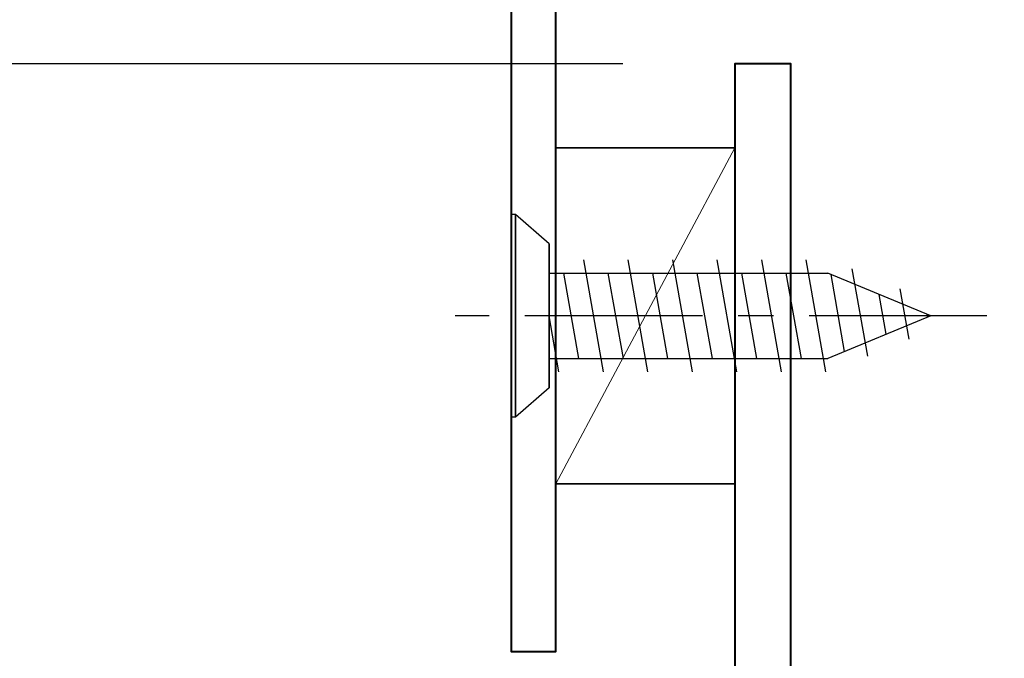
# Model space of a CAD drawing. Units: millimetres. Extents: x 1711 to 5228, y -51 to 524.
# Drawn here: x 4922 to 4957, y 424 to 447 of the extents above; entities that cross this region are included whole.
import ezdxf

# ---------------------------------------------------------------- set-up
doc = ezdxf.new("R2010")
doc.units = ezdxf.units.MM
doc.linetypes.add('CENTER', pattern=[50.8, 31.75, -6.35, 6.35, -6.35])
doc.layers.get('DEFPOINTS').update_dxf_attribs({"color": 5})
doc.layers.add('SCREW', color=2, linetype='Continuous')
for name, color, linetype, lineweight in [('TCL02 thin', 1, 'Continuous', 9), ('TCL06 text', 7, 'Continuous', 20), ('TCL07 dim', 7, 'Continuous', 20), ('TCL09 extrusion', 3, 'Continuous', 40), ('TCL10 parts', 2, 'Continuous', 35)]:
    doc.layers.add(name, color=color, linetype=linetype, lineweight=lineweight)
doc.styles.get("Standard").update_dxf_attribs({"font": 'isocpeur.ttf', "width": 0.8, "height": 4})
doc.dimstyles.new('1-2', dxfattribs={"dimtxt": 4, "dimasz": 4, "dimexe": 0, "dimexo": 4, "dimgap": 1, "dimtad": 1, "dimdec": 1, "dimdsep": 46, "dimtxsty": 'Standard', "dimcen": 2.5, "dimadec": 1, "dimazin": 3, "dimtfac": 1, "dimtdec": 1, "dimtmove": 0, "dimatfit": 3, "dimfxl": 1, "dimarcsym": 0})

# ---------------------------------------------------------------- blocks, each defined once
blk = doc.blocks.new('*D313')
at = {"layer": 'DEFPOINTS', "color": 0, "transparency": 16777216}
for p in [(4879.492, 455.168), (4911.849, 455.168), (4947.492, 445.168)]:
    blk.add_point(p, dxfattribs=at)
at = {"layer": 'TCL07 dim', "color": 0, "lineweight": -2, "transparency": 16777216}
for p, q in [((4879.492, 459.168), (4879.492, 463.168)), ((4907.849, 455.168), (4879.492, 455.168)), ((4879.492, 445.168), (4879.492, 455.168)), ((4943.492, 445.168), (4879.492, 445.168)), ((4879.492, 441.168), (4879.492, 437.168))]:
    blk.add_line(p, q, dxfattribs=at)
at = {"layer": 'TCL07 dim', "color": 0, "transparency": 16777216}
for points in [[(4878.826, 459.168), (4880.159, 459.168), (4879.492, 455.168)], [(4878.826, 441.168), (4880.159, 441.168), (4879.492, 445.168)]]:
    blk.add_solid(points, dxfattribs=at)
at = {"layer": 'TCL07 dim', "color": 0, "transparency": 16777216, "insert": (4876.492, 450.168), "char_height": 4, "attachment_point": 5, "rotation": 90}
blk.add_mtext('10', dxfattribs=at)
blk = doc.blocks.new('A$C45D010D1')
for p, q in [((-0.155, 3.62), (-0.155, -3.62)), ((-1.36, 2.572), (-1.36, -2.572))]:
    blk.add_line(p, q)
at = {"layer": 'SCREW', "color": 7}
for p, q in [((-1.36, 2.572), (-0.155, 3.62)), ((-0.155, 3.62), (0, 3.62)), ((0, -3.62), (0, 3.62)), ((-11.252, 2), (-10.547, -2)), ((-9.662, 2), (-8.957, -2)), ((-8.072, 2), (-7.367, -2)), ((-6.482, 2), (-5.777, -2)), ((-4.892, 2), (-4.187, -2)), ((-3.302, 2), (-2.597, -2)), ((-1.712, 2), (-1.36, 0)), ((-15, 0), (-11.318, 1.525)), ((-12.745, 1.448), (-12.194, -1.676)), ((-1.36, 1.525), (-11.318, 1.525)), ((-14.227, 0.834), (-13.909, -0.966)), ((-15, 0), (-11.318, -1.525)), ((-1.36, -1.525), (-11.318, -1.525)), ((-1.36, -2.572), (-0.155, -3.62)), ((-0.155, -3.62), (0, -3.62))]:
    blk.add_line(p, q, dxfattribs=at)
at = {"layer": 'SCREW', "color": 8}
for p, q in [((-10.374, 1.525), (-9.836, -1.525)), ((-8.784, 1.525), (-8.246, -1.525)), ((-7.194, 1.525), (-6.656, -1.525)), ((-5.604, 1.525), (-5.066, -1.525)), ((-4.014, 1.525), (-3.476, -1.525)), ((-2.424, 1.525), (-1.886, -1.525)), ((-11.92, 1.276), (-11.434, -1.477)), ((-13.401, 0.662), (-13.149, -0.767)), ((-14.883, 0.048), (-14.865, -0.056))]:
    blk.add_line(p, q, dxfattribs=at)
at = {"layer": 'SCREW', "color": 1, "linetype": 'CENTER', "ltscale": 0.2}
blk.add_line((-17, 0), (2, 0), dxfattribs=at)
blk = doc.blocks.new('*U505')
at = {"rotation": 180.0000000000002}
blk.add_blockref('A$C45D010D1', (0, 0), dxfattribs=at)
blk = doc.blocks.new('A-D4004-03')
at = {"layer": 'TCL02 thin'}
blk.add_line((1.6, -25), (8, -13), dxfattribs=at)
at = {"layer": 'TCL09 extrusion'}
blk.add_lwpolyline([(0, -1), (0, -31), (1.6, -31), (1.6, -2.6), (12, -2.6), (12, -1)], close=True, dxfattribs=at)
blk.add_lwpolyline([(47.25, -36.2), (10, -36.2), (10, -10), (8, -10), (8, -41.75), (9.95, -41.75), (9.95, -44.95), (9.95, -64), (13.66, -64, 0.414214), (14.06, -63.6), (14.06, -61.975), (13.06, -61.975), (13.06, -62.675), (11.81, -62.675), (11.81, -58.375), (13.06, -58.375), (13.06, -59.075), (14.06, -59.075), (14.06, -57.9, 0.414214), (13.26, -57.1), (11.75, -57.1), (11.75, -37.8), (47.25, -37.8)], format="xyb", dxfattribs=at)
at = {"layer": 'TCL10 parts'}
blk.add_lwpolyline([(1.6, -25), (1.6, -13), (8, -13), (8, -25)], close=True, dxfattribs=at)
blk.add_blockref('*U505', (0, -19), dxfattribs=at)
blk = doc.blocks.new('*D481')
at = {"layer": 'DEFPOINTS', "color": 0, "transparency": 16777216}
for p in [(4879.492, 445.168), (4947.492, 445.168), (4949.442, 391.168)]:
    blk.add_point(p, dxfattribs=at)
at = {"layer": 'TCL06 text', "color": 0, "lineweight": -2, "transparency": 16777216}
for p, q in [((4943.492, 445.168), (4879.492, 445.168)), ((4879.492, 395.168), (4879.492, 441.168)), ((4945.442, 391.168), (4879.492, 391.168))]:
    blk.add_line(p, q, dxfattribs=at)
at = {"layer": 'TCL06 text', "color": 0, "transparency": 16777216}
for points in [[(4878.826, 441.168), (4880.159, 441.168), (4879.492, 445.168)], [(4878.826, 395.168), (4880.159, 395.168), (4879.492, 391.168)]]:
    blk.add_solid(points, dxfattribs=at)
at = {"layer": 'TCL06 text', "color": 0, "transparency": 16777216, "insert": (4876.492, 418.168), "char_height": 4, "attachment_point": 5, "rotation": 90}
blk.add_mtext('54', dxfattribs=at)

msp = doc.modelspace()

# ---------------------------------------------------------------- block references
msp.add_blockref('A-D4004-03', (4939.492, 455.168))

# ---------------------------------------------------------------- dimensions: what is measured, and where the dimension line sits
at = {"layer": 'TCL06 text'}
dim = msp.add_linear_dim(base=(4879.492, 445.168), p1=(4949.442, 391.168), p2=(4947.492, 445.168), angle=90, dimstyle='1-2', override={"dimdec": 0}, dxfattribs=at)
dim.commit()
dim.dimension.update_dxf_attribs({"geometry": '*D481', "text_midpoint": (4876.492, 418.168)})
at = {"layer": 'TCL07 dim'}
dim = msp.add_linear_dim(base=(4879.492, 455.168), p1=(4947.492, 445.168), p2=(4911.849, 455.168), angle=90, dimstyle='1-2', dxfattribs=at)
dim.commit()
dim.dimension.update_dxf_attribs({"geometry": '*D313', "text_midpoint": (4876.492, 450.168)})

doc.saveas('drawing.dxf')
